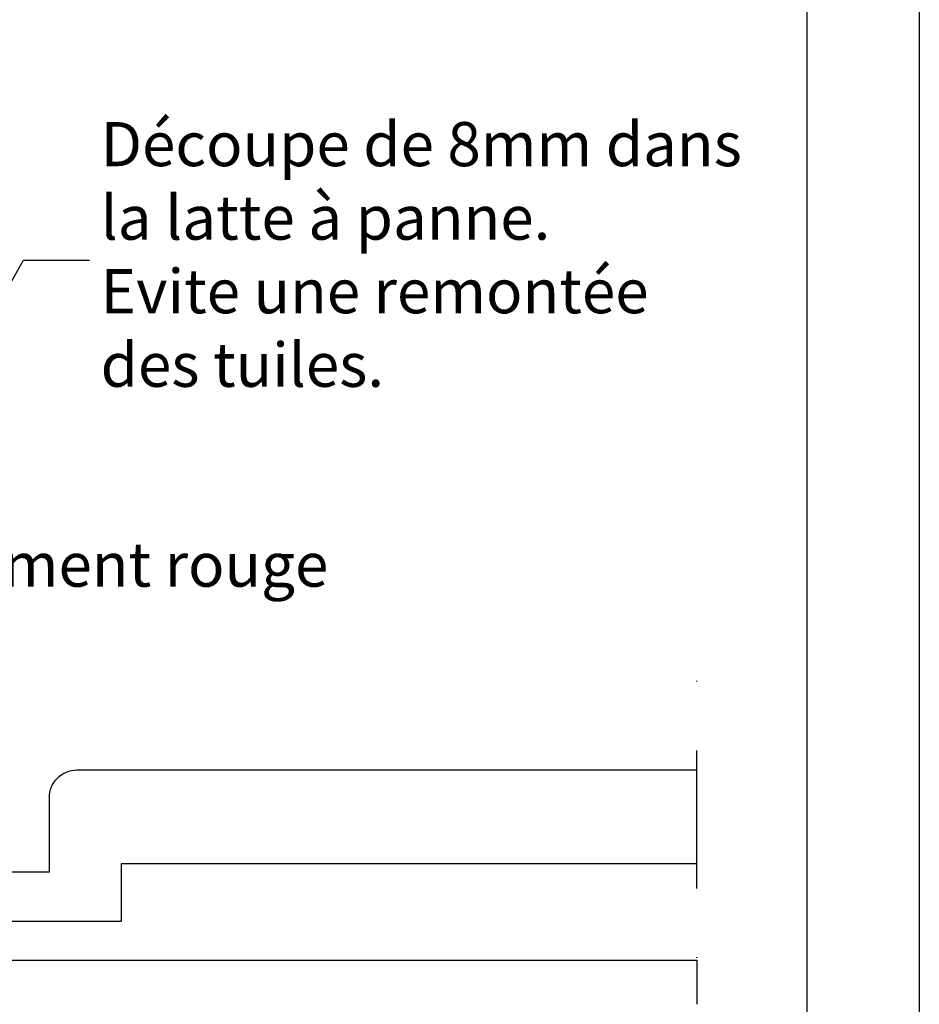
# Model space of a CAD drawing. Units: millimetres. Extents: x 110 to 2090, y 20 to 1465.
# Drawn here: x 1927 to 2090, y 592 to 770 of the extents above; entities that cross this region are included whole.
import ezdxf

# ---------------------------------------------------------------- set-up
doc = ezdxf.new("R2010")
doc.units = ezdxf.units.MM
doc.header["$LTSCALE"] = 50
doc.header["$MEASUREMENT"] = 0
doc.linetypes.add('DASHDOT', pattern=[1, 0.5, -0.25, 0, -0.25])
doc.layers.get('0').update_dxf_attribs({"linetype": 'CONTINUOUS'})
for name, color, linetype in [('RAMMER', 7, 'CONTINUOUS'), ('VELUX_INFO', 7, 'CONTINUOUS'), ('VELUX_ROOFCONSTRUCTION', 7, 'CONTINUOUS'), ('VELUX_ROOFINGMATERIAL', 250, 'CONTINUOUS'), ('VELUX_TEXT_TRANSLATION', 7, 'CONTINUOUS')]:
    doc.layers.add(name, color=color, linetype=linetype)
doc.styles.add('Verdana', font='verdana.ttf')
doc.dimstyles.new('VERDANA', dxfattribs={"dimtxt": 8, "dimasz": 12, "dimexe": 2, "dimexo": 0, "dimgap": 2, "dimtad": 1, "dimdec": 0, "dimzin": 0, "dimdsep": 46, "dimtxsty": 'Verdana', "dimcen": 0.09, "dimclrd": 256, "dimclre": 256, "dimclrt": 256, "dimadec": 0, "dimazin": 0, "dimtfac": 1, "dimtdec": 0, "dimtix": 1, "dimtmove": 0, "dimatfit": 3, "dimfxl": 1, "dimtolj": 1, "dimtzin": 0, "dimarcsym": 0})

msp = doc.modelspace()

# ---------------------------------------------------------------- linework, layer by layer
msp.add_line((2050, 600), (2050, 592))
at = {"layer": 'RAMMER'}
msp.add_line((2070, 40), (2070, 1445), dxfattribs=at)
at = {"layer": 'VELUX_INFO', "color": 7, "linetype": 'DASHDOT'}
msp.add_line((2050, 262.3), (2050, 661.6), dxfattribs=at)
at = {"layer": 'VELUX_ROOFCONSTRUCTION'}
for p, q in [((2090.35, 1464.65), (2090.35, 20)), ((1912.81, 600), (2050, 600))]:
    msp.add_line(p, q, dxfattribs=at)
at = {"layer": 'VELUX_ROOFINGMATERIAL', "color": 7}
msp.add_lwpolyline([(2050, 617.47), (1945.61, 617.47), (1945.61, 606.97), (1897.61, 606.97), (1897.61, 615.97), (1900.61, 615.97), (1901.86, 622.97), (1905.36, 622.97), (1906.61, 615.97), (1914.61, 615.97), (1915.86, 622.97), (1919.36, 622.97), (1920.61, 615.97), (1932.61, 615.97), (1932.61, 629.47, -0.414214), (1937.61, 634.47), (2050, 634.47)], format="xyb", dxfattribs=at)

# ---------------------------------------------------------------- texts
at = {"layer": 'VELUX_TEXT_TRANSLATION', "insert": (1941.9, 726.89), "char_height": 8, "attachment_point": 4, "style": 'Verdana'}
msp.add_mtext('Découpe de 8mm dans \\Pla latte à panne.\\PEvite une remontée \\Pdes tuiles.', dxfattribs=at)
at = {"layer": 'VELUX_TEXT_TRANSLATION', "color": 1, "insert": (1832.59, 670.65), "char_height": 8, "attachment_point": 4, "style": 'Verdana'}
msp.add_mtext("Niveau d'encastrement rouge", dxfattribs=at)

# ---------------------------------------------------------------- leaders
at = {"layer": 'VELUX_TEXT_TRANSLATION', "annotation_type": 0, "has_hookline": 1, "hookline_direction": 0, "text_width": 125.87}
msp.add_leader([(1856.52, 600), (1927.9, 726.89), (1939.9, 726.89)], dimstyle='VERDANA', override={"dimgap": 2, "dimtad": 0}, dxfattribs=at)
at = {"layer": 'VELUX_TEXT_TRANSLATION', "color": 1, "annotation_type": 0, "has_hookline": 1, "hookline_direction": 0, "text_width": 161.31}
msp.add_leader([(1743.92, 591.98), (1818.59, 670.65), (1830.59, 670.65)], dimstyle='VERDANA', override={"dimgap": 2, "dimtad": 0, "dimclrd": 1}, dxfattribs=at)

doc.saveas('drawing.dxf')
